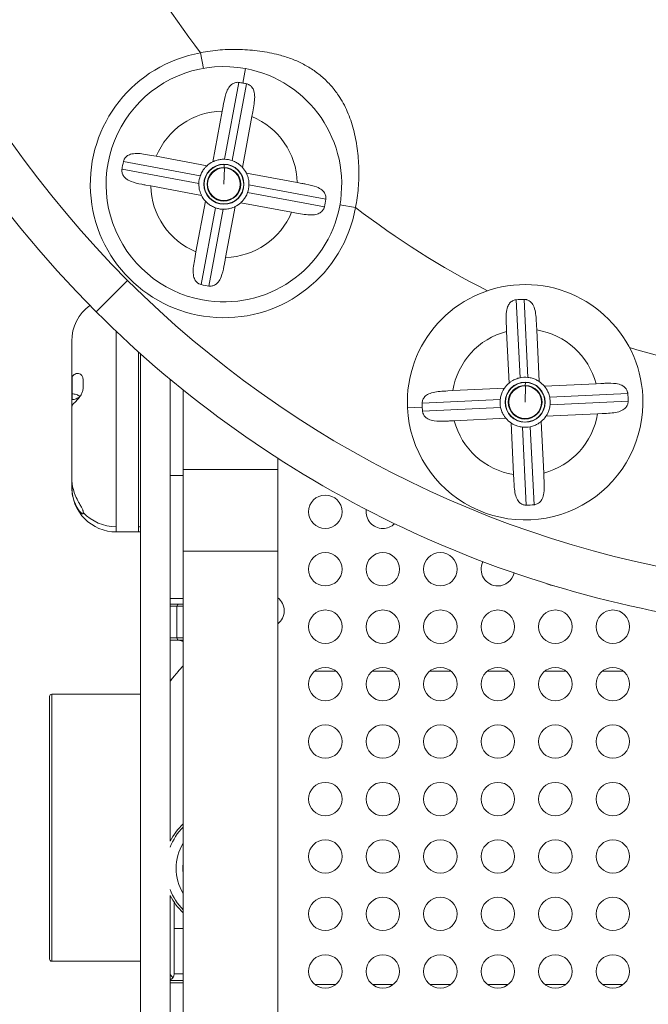
# Model space of a CAD drawing. Units: millimetres. Extents: x -81 to 12457, y 5791 to 21500.
# Drawn here: x 5191 to 5755, y 12886 to 13771 of the extents above; entities that cross this region are included whole.
import ezdxf

# ---------------------------------------------------------------- set-up
doc = ezdxf.new("R2010")
doc.units = ezdxf.units.MM
doc.styles.get("Standard").update_dxf_attribs({"font": 'arial.ttf'})
doc.dimstyles.new('ISO-25', dxfattribs={"dimtxt": 2.5, "dimasz": 2.5, "dimexe": 1.25, "dimexo": 0.625, "dimtad": 1, "dimtxsty": 'Standard', "dimcen": 2.5, "dimadec": 0, "dimazin": 0, "dimtfac": 1, "dimtmove": 0, "dimatfit": 3, "dimfxl": 1, "dimarcsym": 0})

# ---------------------------------------------------------------- blocks, each defined once
blk = doc.blocks.new('*D2')
at = {"color": 0, "linetype": 'ByBlock', "lineweight": -2, "ltscale": 6, "transparency": 16777216}
for p, q in [((312.67, 20854.01), (191.42, 20854.01)), ((312.67, 5791.2), (191.42, 5791.2))]:
    blk.add_line(p, q, dxfattribs=at)
at = {"color": 0, "lineweight": -2, "ltscale": 6, "transparency": 16777216}
blk.add_line((192.67, 5891.2), (192.67, 20754.01), dxfattribs=at)
at = {"color": 0, "ltscale": 6, "transparency": 16777216}
for points in [[(176, 20754.01), (209.34, 20754.01), (192.67, 20854.01)], [(176, 5891.2), (209.34, 5891.2), (192.67, 5791.2)]]:
    blk.add_solid(points, dxfattribs=at)
at = {"layer": 'Defpoints', "color": 0, "ltscale": 6, "transparency": 16777216}
for p in [(192.67, 20854.01), (5204.96, 20854.01), (6098.19, 5791.2)]:
    blk.add_point(p, dxfattribs=at)
at = {"color": 0, "ltscale": 6, "transparency": 16777216, "insert": (50.56, 13322.6), "char_height": 200, "attachment_point": 5, "rotation": 90}
blk.add_mtext('1505', dxfattribs=at)
blk = doc.blocks.new('*D3')
at = {"color": 0, "linetype": 'ByBlock', "lineweight": -2, "ltscale": 6, "transparency": 16777216}
for p, q in [((556.05, 21106.66), (556.05, 21227.91)), ((12456.79, 21106.66), (12456.79, 21227.91))]:
    blk.add_line(p, q, dxfattribs=at)
at = {"color": 0, "lineweight": -2, "ltscale": 6, "transparency": 16777216}
blk.add_line((656.05, 21226.66), (12356.79, 21226.66), dxfattribs=at)
at = {"color": 0, "ltscale": 6, "transparency": 16777216}
for points in [[(656.05, 21243.32), (656.05, 21209.99), (556.05, 21226.66)], [(12356.79, 21243.32), (12356.79, 21209.99), (12456.79, 21226.66)]]:
    blk.add_solid(points, dxfattribs=at)
at = {"layer": 'Defpoints', "color": 0, "ltscale": 6, "transparency": 16777216}
for p in [(12456.79, 21226.66), (12456.79, 13431.3), (556.05, 11506.42)]:
    blk.add_point(p, dxfattribs=at)
at = {"color": 0, "ltscale": 6, "transparency": 16777216, "insert": (6506.42, 21368.77), "char_height": 200, "attachment_point": 5}
blk.add_mtext('1190', dxfattribs=at)

msp = doc.modelspace()

# ---------------------------------------------------------------- linework, layer by layer
at = {"color": 0, "linetype": 'Continuous', "lineweight": 0}
for p, q in [((5353.072, 13740.948), (5355.548, 13726.953)), ((5393.335, 13726.786), (5390.904, 13713.724)), ((5387.41, 13714.305), (5374.565, 13645.276)), ((5381.529, 13643.98), (5394.374, 13713.009)), ((5373.242, 13692.83), (5372.446, 13688.553)), ((5363.956, 13642.926), (5372.446, 13688.553)), ((5399.073, 13683.599), (5399.869, 13687.875)), ((5399.073, 13683.599), (5390.583, 13637.972)), ((5313.168, 13647.874), (5308.891, 13648.67)), ((5352.786, 13630.33), (5283.757, 13643.175)), ((5313.168, 13647.874), (5358.795, 13639.384)), ((5374.133, 13637.946), (5374.159, 13640.55)), ((5282.461, 13636.211), (5351.49, 13623.366)), ((5374.411, 13637.439), (5373.983, 13622.784)), ((5394.125, 13632.81), (5439.752, 13624.32)), ((5495.202, 13632.682), (5495.202, 13632.682)), ((5303.936, 13622.043), (5308.213, 13621.247)), ((5465.504, 13609.356), (5396.475, 13622.201)), ((5444.029, 13623.524), (5439.752, 13624.32)), ((5494.892, 13622.61), (5494.892, 13622.61)), ((5495.067, 13625.982), (5495.067, 13625.982)), ((5353.84, 13612.757), (5308.213, 13621.247)), ((5395.179, 13615.237), (5464.208, 13602.392)), ((5494.326, 13615.91), (5494.326, 13615.91)), ((5348.892, 13561.969), (5357.382, 13607.596)), ((5373.804, 13604.784), (5373.806, 13605.017)), ((5373.832, 13607.621), (5373.837, 13608.122)), ((5434.798, 13597.693), (5389.17, 13606.183)), ((5478.146, 13604.319), (5492.141, 13601.839)), ((5366.436, 13601.587), (5353.591, 13532.558)), ((5360.555, 13531.262), (5373.4, 13600.291)), ((5384.009, 13602.641), (5375.519, 13557.014)), ((5434.798, 13597.693), (5439.074, 13596.897)), ((5348.892, 13561.969), (5348.096, 13557.692)), ((5374.723, 13552.737), (5375.519, 13557.014)), ((5259.249, 13508.083), (5287.538, 13536.364)), ((5636.513, 13518.957), (5639.909, 13448.825)), ((5646.985, 13449.168), (5643.588, 13519.299)), ((5277.348, 13490.438), (5277.348, 13314.932)), ((5627.671, 13494.796), (5627.881, 13490.451)), ((5630.126, 13444.095), (5627.881, 13490.451)), ((5654.934, 13491.761), (5654.723, 13496.106)), ((5654.934, 13491.761), (5657.178, 13445.405)), ((5237.348, 13447.932), (5237.348, 13481.811)), ((5297.348, 13314.932), (5297.348, 13471.953)), ((5298.962, 13470.506), (5298.962, 12601.858)), ((5237.348, 13434.258), (5237.348, 13447.932)), ((5237.576, 13434.258), (5237.576, 13449.214)), ((5247.576, 13439.872), (5247.576, 13446.642)), ((5325.862, 13447.292), (5325.862, 13032.133)), ((5337.348, 13366.415), (5337.348, 13437.882)), ((5579.563, 13437.215), (5575.218, 13437.004)), ((5579.563, 13437.215), (5625.919, 13439.46)), ((5644.95, 13441.458), (5644.522, 13426.803)), ((5644.672, 13441.965), (5644.698, 13444.569)), ((5661.814, 13441.198), (5708.17, 13443.443)), ((5712.515, 13443.653), (5708.17, 13443.443)), ((5237.348, 13434.258), (5237.576, 13434.258)), ((5237.348, 13429.204), (5237.348, 13434.258)), ((5237.348, 13429.204), (5237.576, 13429.204)), ((5237.348, 13423.67), (5237.348, 13429.204)), ((5237.576, 13429.204), (5237.576, 13434.258)), ((5622.157, 13429.266), (5552.025, 13425.869)), ((5736.675, 13434.812), (5666.544, 13431.415)), ((5666.886, 13424.34), (5737.018, 13427.736)), ((5237.576, 13423.67), (5237.348, 13423.67)), ((5237.348, 13422.051), (5237.348, 13423.67)), ((5237.348, 13358.492), (5237.348, 13422.051)), ((5237.576, 13423.332), (5237.576, 13423.67)), ((5538.858, 13421.686), (5552.129, 13422.328)), ((5552.368, 13418.794), (5622.499, 13422.19)), ((5576.528, 13409.952), (5580.873, 13410.163)), ((5627.229, 13412.408), (5580.873, 13410.163)), ((5644.371, 13411.641), (5644.376, 13412.142)), ((5658.917, 13409.51), (5661.162, 13363.155)), ((5709.48, 13416.391), (5663.124, 13414.146)), ((5709.48, 13416.391), (5713.825, 13416.601)), ((5634.11, 13361.844), (5631.865, 13408.2)), ((5642.059, 13404.438), (5645.455, 13334.306)), ((5644.343, 13408.803), (5644.345, 13409.036)), ((5652.531, 13334.649), (5649.134, 13404.781)), ((5422.348, 13376.48), (5422.348, 13366.415)), ((5422.348, 13366.415), (5337.348, 13366.415)), ((5337.348, 13366.415), (5337.348, 13293.023)), ((5422.348, 13293.023), (5422.348, 13366.415)), ((5237.348, 13350.512), (5237.348, 13358.492)), ((5337.348, 13361.023), (5325.862, 13361.023)), ((5634.11, 13361.844), (5634.32, 13357.499)), ((5661.372, 13358.809), (5661.162, 13363.155)), ((5237.348, 13350.236), (5237.348, 13350.512)), ((5237.576, 13346.355), (5237.576, 13354.335)), ((5247.576, 13327.628), (5247.576, 13328.737)), ((5247.576, 13326.65), (5247.576, 13327.628)), ((5277.348, 13314.932), (5277.348, 13310.236)), ((5297.348, 13310.236), (5297.348, 13314.932)), ((5297.348, 13310.236), (5277.348, 13310.236)), ((5422.348, 13293.023), (5337.348, 13293.023)), ((5337.348, 12795.569), (5337.348, 13293.023)), ((5422.348, 13293.023), (5422.348, 12795.569)), ((5325.862, 13250.383), (5337.348, 13250.383)), ((5325.862, 13245.383), (5333.623, 13245.383)), ((5331.733, 13243.383), (5325.862, 13243.383)), ((5331.733, 13243.383), (5331.733, 13214.883)), ((5337.348, 13243.383), (5331.733, 13243.383)), ((5333.623, 13245.383), (5337.348, 13245.383)), ((5325.862, 13214.883), (5331.733, 13214.883)), ((5331.733, 13214.883), (5337.348, 13214.883)), ((5333.623, 13212.883), (5325.862, 13212.883)), ((5337.348, 13212.883), (5333.623, 13212.883)), ((5474.449, 13185.11), (5455.686, 13185.11)), ((5526.091, 13185.11), (5507.327, 13185.11)), ((5577.732, 13185.11), (5558.969, 13185.11)), ((5629.374, 13185.11), (5610.61, 13185.11)), ((5681.015, 13185.11), (5662.252, 13185.11)), ((5732.657, 13185.11), (5713.894, 13185.11)), ((5217.348, 12926.296), (5217.348, 13162.296)), ((5219.348, 13164.296), (5219.348, 12924.296)), ((5298.962, 13164.296), (5219.348, 13164.296)), ((5325.862, 12983.416), (5325.862, 12613.716)), ((5329.3, 12977.414), (5329.3, 12953.823)), ((5337.348, 12953.823), (5329.3, 12953.823)), ((5329.3, 12912.963), (5329.3, 12953.823)), ((5219.348, 12924.296), (5298.962, 12924.296)), ((5298.962, 12924.296), (5219.348, 12924.296)), ((5325.862, 12906.963), (5337.348, 12906.963)), ((5337.348, 12904.963), (5325.862, 12904.963)), ((5329.3, 12912.963), (5337.348, 12912.963)), ((5455.686, 12903.482), (5474.449, 12903.482)), ((5507.327, 12903.482), (5526.091, 12903.482)), ((5558.969, 12903.482), (5577.732, 12903.482)), ((5610.61, 12903.482), (5629.374, 12903.482)), ((5662.252, 12903.482), (5681.015, 12903.482)), ((5713.894, 12903.482), (5732.657, 12903.482))]:
    msp.add_line(p, q, dxfattribs=at)
for centre, radius in [((5373.983, 13622.784), 18.001), ((5373.983, 13622.784), 14.662), ((5644.522, 13426.803), 18.001), ((5644.522, 13426.803), 14.662), ((5465.067, 13328.338), 15), ((5465.067, 13276.694), 15), ((5516.709, 13276.694), 15), ((5568.35, 13276.694), 15), ((5465.067, 13225.05), 15), ((5516.709, 13225.05), 15), ((5568.35, 13225.05), 15), ((5619.992, 13225.05), 15), ((5671.634, 13225.05), 15), ((5723.275, 13225.05), 15), ((5465.067, 13173.406), 15), ((5516.709, 13173.406), 15), ((5568.35, 13173.406), 15), ((5619.992, 13173.406), 15), ((5671.634, 13173.406), 15), ((5723.275, 13173.406), 15), ((5465.067, 13121.762), 15), ((5516.709, 13121.762), 15), ((5568.35, 13121.762), 15), ((5619.992, 13121.762), 15), ((5671.634, 13121.762), 15), ((5723.275, 13121.762), 15), ((5465.067, 13070.118), 15), ((5516.709, 13070.118), 15), ((5568.35, 13070.118), 15), ((5619.992, 13070.118), 15), ((5671.634, 13070.118), 15), ((5723.275, 13070.118), 15), ((5465.067, 13018.474), 15), ((5516.709, 13018.474), 15), ((5568.35, 13018.474), 15), ((5619.992, 13018.474), 15), ((5671.634, 13018.474), 15), ((5723.275, 13018.474), 15), ((5465.067, 12966.83), 15), ((5516.709, 12966.83), 15), ((5568.35, 12966.83), 15), ((5619.992, 12966.83), 15), ((5671.634, 12966.83), 15), ((5723.275, 12966.83), 15), ((5465.067, 12915.186), 15), ((5516.709, 12915.186), 15), ((5568.35, 12915.186), 15), ((5619.992, 12915.186), 15), ((5671.634, 12915.186), 15), ((5723.275, 12915.186), 15)]:
    msp.add_circle(centre, radius, dxfattribs=at)
for centre, radius, start, end in [((5955.662, 14204.296), 984.735, 276.698217, 134.99176), ((5955.662, 14204.296), 944.735, 276.983556, 224.99176), ((5955.662, 14204.296), 984.735, 134.99176, 224.99176), ((5955.662, 14204.296), 760.136, 206.981887, 217.557675), ((5373.983, 13622.784), 120, 100.035401, 349.948119), ((5373.983, 13622.784), 105.788, 79.459156, 259.459156), ((5373.983, 13622.784), 105.788, 259.459156, 79.459156), ((5373.983, 13622.784), 92.501, 79.459156, 81.653578), ((5373.983, 13622.784), 92.501, 77.264734, 79.459156), ((5465.067, 13713.678), 15, 317.869018, 317.87152), ((5373.983, 13622.784), 65.788, 91.338021, 157.580291), ((5373.983, 13622.784), 65.788, 1.338021, 67.580291), ((5373.983, 13622.784), 92.501, 167.264734, 171.653578), ((5373.983, 13622.784), 17.767, 89.430454, 269.430454), ((5373.983, 13622.784), 22.5, 116.462597, 132.455715), ((5373.983, 13622.784), 17.767, 269.430454, 89.430454), ((5373.983, 13622.784), 22.5, 70.402065, 88.516246), ((5373.983, 13622.784), 15.163, 89.430454, 269.430454), ((5373.983, 13622.784), 15.163, 269.430454, 89.430454), ((5373.983, 13622.784), 22.5, 26.462597, 42.455715), ((5373.983, 13622.784), 22.5, 160.402065, 178.516246), ((5373.983, 13622.784), 22.5, 340.402065, 358.516246), ((5373.983, 13622.784), 65.788, 181.338021, 247.580291), ((5373.983, 13622.784), 22.5, 206.462597, 222.455715), ((5373.983, 13622.784), 22.5, 296.462597, 312.455715), ((5373.983, 13622.784), 92.501, 347.264734, 351.653578), ((5373.983, 13622.784), 22.5, 250.402065, 259.459156), ((5373.983, 13622.784), 22.5, 259.459156, 268.516246), ((5373.983, 13622.784), 65.788, 271.338021, 337.580291), ((5955.662, 14204.296), 760.136, 232.425845, 243.001633), ((5955.662, 14204.296), 944.735, 224.99176, 262.999964), ((5373.983, 13622.784), 92.501, 257.264734, 261.653578), ((5644.522, 13426.803), 105.788, 2.77262, 182.77262), ((5644.522, 13426.803), 92.501, 90.578198, 94.967042), ((5277.348, 13481.811), 40, 126.641356, 180), ((5955.662, 14204.296), 984.735, 224.99176, 263.285303), ((5644.522, 13426.803), 65.788, 104.651485, 170.893755), ((5644.522, 13426.803), 65.788, 14.651485, 80.893755), ((5955.662, 14204.296), 760.136, 253.377323, 261.671223), ((5644.522, 13426.803), 22.5, 83.715529, 101.82971), ((5644.522, 13426.803), 22.5, 39.77606, 55.769179), ((5644.522, 13426.803), 22.5, 129.77606, 145.769179), ((5644.522, 13426.803), 17.767, 89.430454, 269.430454), ((5644.522, 13426.803), 15.163, 89.430454, 269.430454), ((5644.522, 13426.803), 17.767, 269.430454, 89.430454), ((5644.522, 13426.803), 15.163, 269.430454, 89.430454), ((5644.522, 13426.803), 105.788, 182.77262, 2.77262), ((5644.522, 13426.803), 22.5, 173.715529, 191.82971), ((5644.522, 13426.803), 22.5, 2.77262, 11.82971), ((5644.522, 13426.803), 22.5, 353.715529, 2.77262), ((5644.522, 13426.803), 92.501, 0.578198, 4.967042), ((5644.522, 13426.803), 92.501, 180.578198, 182.77262), ((5644.522, 13426.803), 92.501, 182.77262, 184.967042), ((5644.522, 13426.803), 65.788, 194.651485, 260.893755), ((5644.522, 13426.803), 22.5, 219.77606, 235.769179), ((5644.522, 13426.803), 22.5, 309.77606, 325.769179), ((5644.522, 13426.803), 65.788, 284.651485, 350.893755), ((5644.522, 13426.803), 22.5, 263.715529, 281.82971), ((5277.348, 13350.236), 40, 180, 270), ((5516.709, 13328.338), 15, 172.231468, 270), ((5644.522, 13426.803), 92.501, 270.578198, 274.967042), ((5516.709, 13328.338), 15, 270, 314.536496), ((5297.348, 13330.236), 20, 270, 274.628675), ((5619.992, 13276.694), 15, 153.037759, 270), ((5619.992, 13276.694), 15, 270, 347.175015), ((5671.634, 13276.694), 15, 240.001888, 265.949278), ((5413.067, 13239.338), 15, 308.224403, 51.775597), ((5219.348, 13162.296), 2, 90, 180), ((5375.348, 13007.775), 55.156, 133.547424, 153.795452), ((5375.348, 13007.775), 53.156, 135.633097, 159.116633), ((5375.348, 13007.775), 44.218, 149.246545, 210.753455), ((5375.348, 13007.775), 38.218, 173.875235, 186.124765), ((5375.348, 13007.775), 53.156, 200.883367, 224.366903), ((5375.348, 13007.775), 55.156, 206.204548, 226.452576), ((5219.348, 12926.296), 2, 180, 270), ((5219.348, 12926.296), 2, 180, 270), ((5323.3, 12912.963), 6, 295.276852, 0)]:
    msp.add_arc(centre, radius, start, end, dxfattribs=at)
for centre, major_axis, ratio, start_param, end_param in [((5412.348, 13766.796), (0, -30), 0, -0.5679603, -0.5678852), ((5412.349, 13746.796), (7.332, -6.799), 0.0000094, 0, 0.0000377), ((5280.067, 13421.706), (42.718, -0.377), 0.2913213, -3.2423422, -3.1390246), ((5280.067, 13359.61), (41.734, 9.707), 0.9392231, 2.9265221, 3.0298396), ((5277.348, 13353.156), (40, 0), 0.9556107, -2.41029, -1.5707963), ((5297.348, 13334.044), (20, 0), 0.9556107, -1.5707963, -1.4900107), ((5333.623, 13214.883), (0, -2), 0.9447802, -1.5707963, 0)]:
    msp.add_ellipse(centre, major_axis=major_axis, ratio=ratio, start_param=start_param, end_param=end_param, dxfattribs=at)
at = {"color": 0, "linetype": 'Continuous', "lineweight": 0, "extrusion": (0, 0, -1)}
for centre, major_axis, ratio, start_param, end_param in [((5280.067, 13447.588), (42.718, -0.377), 0.2913213, -3.1441607, -3.0408432), ((5280.067, 13351.63), (-41.734, -9.707), 0.9392231, 0.1117531, 0.2150706), ((5333.623, 13243.383), (0, 2), 0.9447802, -1.5707963, 0)]:
    msp.add_ellipse(centre, major_axis=major_axis, ratio=ratio, start_param=start_param, end_param=end_param, dxfattribs=at)
at = {"color": 0, "linetype": 'Continuous', "lineweight": 0}
for points, knots in [([(5492.141, 13601.839), (5493.325, 13607.599), (5494.998, 13619.334), (5495.458, 13637.233), (5493.988, 13655.043), (5490.653, 13672.294), (5485.234, 13688.373), (5478.216, 13701.256), (5470.391, 13711.393), (5462.619, 13719.168), (5453.933, 13725.876), (5444.464, 13731.434), (5434.27, 13735.864), (5421.606, 13739.811), (5406.275, 13742.78), (5388.465, 13744.255), (5370.568, 13743.8), (5358.832, 13742.131), (5353.072, 13740.948)], [-23.3881293, -23.3881293, -23.3881293, -23.3881293, -21.7175487, -20.046968, -18.3763873, -16.7058067, -15.035226, -13.3646453, -12.2509249, -11.1372044, -10.023484, -8.9097636, -7.7960431, -6.6823227, -5.011742, -3.3411613, -1.6705807, 0, 0, 0, 0]), ([(5373.242, 13692.83), (5373.463, 13694.024), (5373.686, 13695.206), (5374.647, 13700.081), (5375.398, 13703.317), (5377.213, 13707.944), (5378.075, 13709.494), (5379.798, 13711.622), (5380.629, 13712.403), (5382.569, 13713.642), (5383.585, 13714.035), (5385.151, 13714.343), (5385.711, 13714.396), (5386.275, 13714.392), (5386.539, 13714.39), (5386.803, 13714.375), (5387.182, 13714.336), (5387.296, 13714.322), (5387.41, 13714.305)], [-2.0559366, -2.0559366, -2.0559366, -2.0559366, -1.8591357, -1.8591357, -1.2328064, -1.2328064, -0.7962607, -0.7962607, -0.4857359, -0.4857359, -0.1701851, -0.1701851, 0, 0, 0, 0.0795716, 0.0795716, 0.114341, 0.114341, 0.114341, 0.114341]), ([(5394.374, 13713.009), (5394.521, 13712.976), (5394.666, 13712.939), (5395.247, 13712.774), (5395.668, 13712.615), (5396.069, 13712.426), (5396.319, 13712.309), (5396.56, 13712.18), (5397.666, 13711.521), (5398.46, 13710.835), (5399.875, 13709.049), (5400.465, 13707.936), (5401.392, 13705.011), (5401.623, 13703.173), (5401.594, 13697.276), (5400.804, 13692.881), (5399.869, 13687.875)], [-0.1796563, -0.1796563, -0.1796563, -0.1796563, -0.1351095, -0.1351095, 0, 0, 0, 0.0839502, 0.0839502, 0.3978079, 0.3978079, 0.7376641, 0.7376641, 1.1514113, 1.1514113, 1.8990869, 1.8990869, 1.8990869, 1.8990869]), ([(5283.757, 13643.175), (5283.79, 13643.322), (5283.827, 13643.467), (5283.992, 13644.048), (5284.151, 13644.469), (5284.34, 13644.87), (5284.457, 13645.12), (5284.586, 13645.361), (5285.245, 13646.467), (5285.932, 13647.261), (5287.717, 13648.676), (5288.83, 13649.266), (5291.755, 13650.193), (5293.593, 13650.424), (5299.49, 13650.396), (5303.885, 13649.605), (5308.891, 13648.67)], [-0.1796563, -0.1796563, -0.1796563, -0.1796563, -0.1351095, -0.1351095, 0, 0, 0, 0.0839502, 0.0839502, 0.3978079, 0.3978079, 0.7376641, 0.7376641, 1.1514113, 1.1514113, 1.8990869, 1.8990869, 1.8990869, 1.8990869]), ([(5363.956, 13642.926), (5363.956, 13642.926), (5364.252, 13643.08), (5365.369, 13643.579), (5366.189, 13643.912), (5368.045, 13644.509), (5369.229, 13644.815), (5371.822, 13645.218), (5373.232, 13645.311), (5374.565, 13645.276)], [-3.0873181, -3.0873181, -3.0873181, -3.0873181, -2.7012407, -2.7012407, -2.3151633, -2.3151633, -1.9151419, -1.9151419, -1.5151205, -1.5151205, -1.5151205, -1.5151205]), ([(5381.529, 13643.98), (5382.786, 13643.533), (5384.068, 13642.939), (5386.343, 13641.63), (5387.338, 13640.919), (5388.855, 13639.695), (5389.499, 13639.089), (5390.363, 13638.221), (5390.583, 13637.972), (5390.583, 13637.972)], [1.5151205, 1.5151205, 1.5151205, 1.5151205, 1.9151419, 1.9151419, 2.3151633, 2.3151633, 2.7012407, 2.7012407, 3.0873181, 3.0873181, 3.0873181, 3.0873181]), ([(5303.936, 13622.043), (5302.742, 13622.264), (5301.56, 13622.487), (5296.685, 13623.448), (5293.449, 13624.199), (5288.822, 13626.014), (5287.272, 13626.876), (5285.144, 13628.599), (5284.363, 13629.43), (5283.124, 13631.37), (5282.731, 13632.386), (5282.423, 13633.952), (5282.37, 13634.512), (5282.374, 13635.076), (5282.376, 13635.34), (5282.391, 13635.604), (5282.43, 13635.983), (5282.444, 13636.097), (5282.461, 13636.211)], [-2.0559366, -2.0559366, -2.0559366, -2.0559366, -1.8591357, -1.8591357, -1.2328064, -1.2328064, -0.7962607, -0.7962607, -0.4857359, -0.4857359, -0.1701851, -0.1701851, 0, 0, 0, 0.0795716, 0.0795716, 0.114341, 0.114341, 0.114341, 0.114341]), ([(5352.786, 13630.33), (5353.233, 13631.587), (5353.827, 13632.869), (5355.136, 13635.144), (5355.848, 13636.139), (5357.071, 13637.656), (5357.677, 13638.3), (5358.545, 13639.164), (5358.795, 13639.384), (5358.795, 13639.384)], [1.5151205, 1.5151205, 1.5151205, 1.5151205, 1.9151419, 1.9151419, 2.3151633, 2.3151633, 2.7012407, 2.7012407, 3.0873181, 3.0873181, 3.0873181, 3.0873181]), ([(5394.125, 13632.81), (5394.125, 13632.81), (5394.279, 13632.515), (5394.778, 13631.397), (5395.111, 13630.577), (5395.708, 13628.722), (5396.014, 13627.537), (5396.417, 13624.944), (5396.51, 13623.534), (5396.475, 13622.201)], [-3.0873181, -3.0873181, -3.0873181, -3.0873181, -2.7012407, -2.7012407, -2.3151633, -2.3151633, -1.9151419, -1.9151419, -1.5151205, -1.5151205, -1.5151205, -1.5151205]), ([(5353.84, 13612.757), (5353.84, 13612.757), (5353.803, 13612.83), (5353.66, 13613.125), (5353.554, 13613.347), (5353.172, 13614.207), (5352.832, 13615.046), (5352.238, 13616.919), (5351.939, 13618.094), (5351.546, 13620.659), (5351.456, 13622.052), (5351.49, 13623.366)], [-3.087426, -3.087426, -3.087426, -3.087426, -2.8916158, -2.8916158, -2.6958055, -2.6958055, -2.3041851, -2.3041851, -1.9096571, -1.9096571, -1.5151292, -1.5151292, -1.5151292, -1.5151292]), ([(5444.029, 13623.524), (5445.223, 13623.303), (5446.405, 13623.08), (5451.28, 13622.119), (5454.516, 13621.368), (5459.143, 13619.553), (5460.693, 13618.691), (5462.821, 13616.969), (5463.602, 13616.137), (5464.841, 13614.198), (5465.234, 13613.181), (5465.542, 13611.615), (5465.595, 13611.055), (5465.591, 13610.491), (5465.589, 13610.228), (5465.574, 13609.963), (5465.535, 13609.585), (5465.521, 13609.47), (5465.504, 13609.356)], [-2.0559366, -2.0559366, -2.0559366, -2.0559366, -1.8591357, -1.8591357, -1.2328064, -1.2328064, -0.7962607, -0.7962607, -0.4857359, -0.4857359, -0.1701851, -0.1701851, 0, 0, 0, 0.0795716, 0.0795716, 0.114341, 0.114341, 0.114341, 0.114341]), ([(5395.179, 13615.237), (5394.738, 13613.998), (5394.154, 13612.731), (5392.864, 13610.478), (5392.162, 13609.49), (5390.934, 13607.956), (5390.315, 13607.295), (5389.649, 13606.631), (5389.471, 13606.462), (5389.231, 13606.238), (5389.17, 13606.183), (5389.17, 13606.183)], [1.5151292, 1.5151292, 1.5151292, 1.5151292, 1.9096571, 1.9096571, 2.3041851, 2.3041851, 2.6958055, 2.6958055, 2.8916158, 2.8916158, 3.087426, 3.087426, 3.087426, 3.087426]), ([(5366.436, 13601.587), (5365.179, 13602.034), (5363.897, 13602.628), (5361.622, 13603.937), (5360.628, 13604.649), (5359.11, 13605.873), (5358.466, 13606.479), (5357.602, 13607.346), (5357.382, 13607.596), (5357.382, 13607.596)], [1.5151205, 1.5151205, 1.5151205, 1.5151205, 1.9151419, 1.9151419, 2.3151633, 2.3151633, 2.7012407, 2.7012407, 3.0873181, 3.0873181, 3.0873181, 3.0873181]), ([(5384.009, 13602.641), (5384.009, 13602.641), (5383.714, 13602.487), (5382.596, 13601.988), (5381.776, 13601.655), (5379.921, 13601.059), (5378.736, 13600.752), (5376.143, 13600.349), (5374.733, 13600.257), (5373.4, 13600.291)], [-3.0873181, -3.0873181, -3.0873181, -3.0873181, -2.7012407, -2.7012407, -2.3151633, -2.3151633, -1.9151419, -1.9151419, -1.5151205, -1.5151205, -1.5151205, -1.5151205]), ([(5464.208, 13602.392), (5464.175, 13602.246), (5464.138, 13602.1), (5463.973, 13601.519), (5463.814, 13601.099), (5463.625, 13600.697), (5463.508, 13600.448), (5463.379, 13600.206), (5462.72, 13599.1), (5462.034, 13598.306), (5460.248, 13596.891), (5459.135, 13596.301), (5456.21, 13595.374), (5454.372, 13595.143), (5448.475, 13595.172), (5444.08, 13595.962), (5439.074, 13596.897)], [-0.1796563, -0.1796563, -0.1796563, -0.1796563, -0.1351095, -0.1351095, 0, 0, 0, 0.0839502, 0.0839502, 0.3978079, 0.3978079, 0.7376641, 0.7376641, 1.1514113, 1.1514113, 1.8990869, 1.8990869, 1.8990869, 1.8990869]), ([(5353.591, 13532.558), (5353.445, 13532.591), (5353.299, 13532.628), (5352.718, 13532.794), (5352.297, 13532.952), (5351.896, 13533.141), (5351.646, 13533.258), (5351.405, 13533.387), (5350.299, 13534.046), (5349.505, 13534.733), (5348.09, 13536.518), (5347.5, 13537.631), (5346.573, 13540.556), (5346.342, 13542.394), (5346.371, 13548.291), (5347.161, 13552.686), (5348.096, 13557.692)], [-0.1796563, -0.1796563, -0.1796563, -0.1796563, -0.1351095, -0.1351095, 0, 0, 0, 0.0839502, 0.0839502, 0.3978079, 0.3978079, 0.7376641, 0.7376641, 1.1514113, 1.1514113, 1.8990869, 1.8990869, 1.8990869, 1.8990869]), ([(5374.723, 13552.737), (5374.502, 13551.543), (5374.279, 13550.361), (5373.318, 13545.486), (5372.567, 13542.25), (5370.752, 13537.623), (5369.89, 13536.073), (5368.168, 13533.945), (5367.336, 13533.165), (5365.397, 13531.925), (5364.38, 13531.532), (5362.814, 13531.224), (5362.254, 13531.171), (5361.69, 13531.175), (5361.426, 13531.177), (5361.162, 13531.192), (5360.784, 13531.231), (5360.669, 13531.246), (5360.555, 13531.262)], [-2.0559366, -2.0559366, -2.0559366, -2.0559366, -1.8591357, -1.8591357, -1.2328064, -1.2328064, -0.7962607, -0.7962607, -0.4857359, -0.4857359, -0.1701851, -0.1701851, 0, 0, 0, 0.0795716, 0.0795716, 0.114341, 0.114341, 0.114341, 0.114341]), ([(5627.671, 13494.796), (5627.611, 13496.009), (5627.556, 13497.21), (5627.368, 13502.176), (5627.354, 13505.498), (5628.055, 13510.418), (5628.537, 13512.126), (5629.723, 13514.592), (5630.352, 13515.544), (5631.954, 13517.196), (5632.853, 13517.813), (5634.306, 13518.473), (5634.839, 13518.654), (5635.388, 13518.78), (5635.645, 13518.839), (5635.906, 13518.885), (5636.283, 13518.934), (5636.398, 13518.947), (5636.513, 13518.957)], [-2.0559366, -2.0559366, -2.0559366, -2.0559366, -1.8591357, -1.8591357, -1.2328064, -1.2328064, -0.7962607, -0.7962607, -0.4857359, -0.4857359, -0.1701851, -0.1701851, 0, 0, 0, 0.0795716, 0.0795716, 0.114341, 0.114341, 0.114341, 0.114341]), ([(5643.588, 13519.299), (5643.738, 13519.301), (5643.888, 13519.298), (5644.492, 13519.271), (5644.938, 13519.214), (5645.372, 13519.122), (5645.642, 13519.066), (5645.906, 13518.996), (5647.134, 13518.609), (5648.065, 13518.124), (5649.853, 13516.713), (5650.683, 13515.765), (5652.259, 13513.133), (5652.907, 13511.397), (5654.238, 13505.651), (5654.481, 13501.193), (5654.723, 13496.106)], [-0.1796563, -0.1796563, -0.1796563, -0.1796563, -0.1351095, -0.1351095, 0, 0, 0, 0.0839502, 0.0839502, 0.3978079, 0.3978079, 0.7376641, 0.7376641, 1.1514113, 1.1514113, 1.8990869, 1.8990869, 1.8990869, 1.8990869]), ([(5237.576, 13449.214), (5237.704, 13449.573), (5237.885, 13449.924), (5238.854, 13451.338), (5240.042, 13452.176), (5242.32, 13452.718), (5243.277, 13452.674), (5244.772, 13452.137), (5245.391, 13451.763), (5246.493, 13450.621), (5246.916, 13449.904), (5247.34, 13448.66), (5247.449, 13448.188), (5247.512, 13447.687), (5247.542, 13447.453), (5247.561, 13447.212), (5247.574, 13446.858), (5247.576, 13446.75), (5247.576, 13446.642)], [-2.0559366, -2.0559366, -2.0559366, -2.0559366, -1.8591357, -1.8591357, -1.2328064, -1.2328064, -0.7962607, -0.7962607, -0.4857359, -0.4857359, -0.1701851, -0.1701851, 0, 0, 0, 0.0795716, 0.0795716, 0.114341, 0.114341, 0.114341, 0.114341]), ([(5630.126, 13444.095), (5630.126, 13444.095), (5630.378, 13444.313), (5631.351, 13445.056), (5632.072, 13445.569), (5633.74, 13446.577), (5634.822, 13447.147), (5637.253, 13448.137), (5638.604, 13448.552), (5639.909, 13448.825)], [-3.0873181, -3.0873181, -3.0873181, -3.0873181, -2.7012407, -2.7012407, -2.3151633, -2.3151633, -1.9151419, -1.9151419, -1.5151205, -1.5151205, -1.5151205, -1.5151205]), ([(5646.985, 13449.168), (5648.292, 13449.024), (5649.659, 13448.747), (5652.148, 13448.011), (5653.271, 13447.555), (5655.047, 13446.713), (5655.833, 13446.263), (5656.632, 13445.768), (5656.838, 13445.633), (5657.111, 13445.452), (5657.178, 13445.405), (5657.178, 13445.405)], [1.5151292, 1.5151292, 1.5151292, 1.5151292, 1.9096571, 1.9096571, 2.3041851, 2.3041851, 2.6958055, 2.6958055, 2.8916158, 2.8916158, 3.087426, 3.087426, 3.087426, 3.087426]), ([(5247.576, 13439.872), (5247.576, 13439.727), (5247.573, 13439.581), (5247.546, 13438.99), (5247.495, 13438.544), (5247.418, 13438.101), (5247.37, 13437.825), (5247.312, 13437.551), (5246.992, 13436.266), (5246.601, 13435.244), (5245.544, 13433.162), (5244.868, 13432.122), (5243.192, 13429.942), (5242.199, 13428.884), (5239.539, 13426.17), (5238.112, 13424.829), (5237.576, 13423.332)], [-0.1796563, -0.1796563, -0.1796563, -0.1796563, -0.1351095, -0.1351095, 0, 0, 0, 0.0839502, 0.0839502, 0.3978079, 0.3978079, 0.7376641, 0.7376641, 1.1514113, 1.1514113, 1.8990869, 1.8990869, 1.8990869, 1.8990869]), ([(5552.025, 13425.869), (5552.024, 13426.02), (5552.026, 13426.17), (5552.053, 13426.773), (5552.111, 13427.219), (5552.202, 13427.653), (5552.259, 13427.923), (5552.328, 13428.188), (5552.715, 13429.415), (5553.2, 13430.346), (5554.612, 13432.134), (5555.559, 13432.965), (5558.192, 13434.541), (5559.928, 13435.188), (5565.673, 13436.519), (5570.132, 13436.762), (5575.218, 13437.004)], [-0.1796563, -0.1796563, -0.1796563, -0.1796563, -0.1351095, -0.1351095, 0, 0, 0, 0.0839502, 0.0839502, 0.3978079, 0.3978079, 0.7376641, 0.7376641, 1.1514113, 1.1514113, 1.8990869, 1.8990869, 1.8990869, 1.8990869]), ([(5622.157, 13429.266), (5622.303, 13430.591), (5622.585, 13431.976), (5623.335, 13434.491), (5623.799, 13435.623), (5624.64, 13437.381), (5625.082, 13438.148), (5625.727, 13439.188), (5625.919, 13439.46), (5625.919, 13439.46)], [1.5151205, 1.5151205, 1.5151205, 1.5151205, 1.9151419, 1.9151419, 2.3151633, 2.3151633, 2.7012407, 2.7012407, 3.0873181, 3.0873181, 3.0873181, 3.0873181]), ([(5661.814, 13441.198), (5661.814, 13441.198), (5662.031, 13440.946), (5662.774, 13439.973), (5663.288, 13439.253), (5664.295, 13437.584), (5664.866, 13436.502), (5665.856, 13434.071), (5666.27, 13432.72), (5666.544, 13431.415)], [-3.0873181, -3.0873181, -3.0873181, -3.0873181, -2.7012407, -2.7012407, -2.3151633, -2.3151633, -1.9151419, -1.9151419, -1.5151205, -1.5151205, -1.5151205, -1.5151205]), ([(5712.515, 13443.653), (5713.728, 13443.714), (5714.929, 13443.768), (5719.895, 13443.956), (5723.217, 13443.971), (5728.137, 13443.27), (5729.844, 13442.788), (5732.311, 13441.602), (5733.263, 13440.972), (5734.915, 13439.37), (5735.532, 13438.472), (5736.192, 13437.018), (5736.373, 13436.486), (5736.499, 13435.936), (5736.557, 13435.679), (5736.604, 13435.419), (5736.653, 13435.041), (5736.665, 13434.926), (5736.675, 13434.812)], [-2.0559366, -2.0559366, -2.0559366, -2.0559366, -1.8591357, -1.8591357, -1.2328064, -1.2328064, -0.7962607, -0.7962607, -0.4857359, -0.4857359, -0.1701851, -0.1701851, 0, 0, 0, 0.0795716, 0.0795716, 0.114341, 0.114341, 0.114341, 0.114341]), ([(5237.576, 13434.258), (5238.229, 13434.258), (5238.895, 13434.211), (5240.206, 13434.016), (5240.851, 13433.868), (5242.687, 13433.285), (5243.784, 13432.7), (5244.669, 13431.993), (5244.691, 13431.975), (5244.713, 13431.958)], [-3.08742599, -3.08742599, -3.08742599, -3.08742599, -2.89161576, -2.89161576, -2.69580553, -2.69580553, -2.30418506, -2.30418506, -2.29420507, -2.29420507, -2.29420507, -2.29420507]), ([(5237.576, 13429.204), (5238.863, 13429.204), (5240.203, 13429.477), (5242.627, 13430.438), (5243.715, 13431.114), (5244.594, 13431.813), (5244.614, 13431.828), (5244.633, 13431.844)], [-3.08731807, -3.08731807, -3.08731807, -3.08731807, -2.7012407, -2.7012407, -2.31516333, -2.31516333, -2.30638924, -2.30638924, -2.30638924, -2.30638924]), ([(5737.018, 13427.736), (5737.02, 13427.586), (5737.017, 13427.436), (5736.99, 13426.833), (5736.932, 13426.387), (5736.841, 13425.953), (5736.784, 13425.683), (5736.715, 13425.418), (5736.328, 13424.19), (5735.843, 13423.259), (5734.431, 13421.471), (5733.484, 13420.641), (5730.851, 13419.065), (5729.116, 13418.417), (5723.37, 13417.087), (5718.912, 13416.844), (5713.825, 13416.601)], [-0.1796563, -0.1796563, -0.1796563, -0.1796563, -0.1351095, -0.1351095, 0, 0, 0, 0.0839502, 0.0839502, 0.3978079, 0.3978079, 0.7376641, 0.7376641, 1.1514113, 1.1514113, 1.8990869, 1.8990869, 1.8990869, 1.8990869]), ([(5576.528, 13409.952), (5575.315, 13409.892), (5574.114, 13409.837), (5569.148, 13409.649), (5565.826, 13409.635), (5560.906, 13410.336), (5559.199, 13410.818), (5556.732, 13412.004), (5555.78, 13412.634), (5554.128, 13414.235), (5553.511, 13415.134), (5552.851, 13416.587), (5552.67, 13417.12), (5552.545, 13417.67), (5552.486, 13417.926), (5552.439, 13418.187), (5552.39, 13418.565), (5552.378, 13418.679), (5552.368, 13418.794)], [-2.0559366, -2.0559366, -2.0559366, -2.0559366, -1.8591357, -1.8591357, -1.2328064, -1.2328064, -0.7962607, -0.7962607, -0.4857359, -0.4857359, -0.1701851, -0.1701851, 0, 0, 0, 0.0795716, 0.0795716, 0.114341, 0.114341, 0.114341, 0.114341]), ([(5627.229, 13412.408), (5627.229, 13412.408), (5627.012, 13412.66), (5626.269, 13413.632), (5625.756, 13414.353), (5624.748, 13416.022), (5624.177, 13417.104), (5623.188, 13419.534), (5622.773, 13420.885), (5622.499, 13422.19)], [-3.0873181, -3.0873181, -3.0873181, -3.0873181, -2.7012407, -2.7012407, -2.3151633, -2.3151633, -1.9151419, -1.9151419, -1.5151205, -1.5151205, -1.5151205, -1.5151205]), ([(5666.886, 13424.34), (5666.74, 13423.014), (5666.458, 13421.63), (5665.708, 13419.115), (5665.245, 13417.983), (5664.403, 13416.225), (5663.962, 13415.458), (5663.316, 13414.418), (5663.124, 13414.146), (5663.124, 13414.146)], [1.5151205, 1.5151205, 1.5151205, 1.5151205, 1.9151419, 1.9151419, 2.3151633, 2.3151633, 2.7012407, 2.7012407, 3.0873181, 3.0873181, 3.0873181, 3.0873181]), ([(5658.917, 13409.51), (5658.917, 13409.51), (5658.854, 13409.458), (5658.6, 13409.251), (5658.408, 13409.097), (5657.66, 13408.527), (5656.922, 13408.003), (5655.236, 13406.993), (5654.162, 13406.431), (5651.756, 13405.458), (5650.421, 13405.05), (5649.134, 13404.781)], [-3.087426, -3.087426, -3.087426, -3.087426, -2.8916158, -2.8916158, -2.6958055, -2.6958055, -2.3041851, -2.3041851, -1.9096571, -1.9096571, -1.5151292, -1.5151292, -1.5151292, -1.5151292]), ([(5642.059, 13404.438), (5640.733, 13404.584), (5639.348, 13404.866), (5636.834, 13405.616), (5635.702, 13406.08), (5633.943, 13406.921), (5633.177, 13407.363), (5632.137, 13408.008), (5631.865, 13408.2), (5631.865, 13408.2)], [1.5151205, 1.5151205, 1.5151205, 1.5151205, 1.9151419, 1.9151419, 2.3151633, 2.3151633, 2.7012407, 2.7012407, 3.0873181, 3.0873181, 3.0873181, 3.0873181]), ([(5645.455, 13334.306), (5645.305, 13334.305), (5645.155, 13334.308), (5644.551, 13334.334), (5644.106, 13334.392), (5643.671, 13334.483), (5643.402, 13334.54), (5643.137, 13334.61), (5641.909, 13334.996), (5640.978, 13335.482), (5639.19, 13336.893), (5638.36, 13337.84), (5636.784, 13340.473), (5636.136, 13342.209), (5634.806, 13347.954), (5634.563, 13352.413), (5634.32, 13357.499)], [-0.1796563, -0.1796563, -0.1796563, -0.1796563, -0.1351095, -0.1351095, 0, 0, 0, 0.0839502, 0.0839502, 0.3978079, 0.3978079, 0.7376641, 0.7376641, 1.1514113, 1.1514113, 1.8990869, 1.8990869, 1.8990869, 1.8990869]), ([(5661.372, 13358.809), (5661.432, 13357.596), (5661.487, 13356.395), (5661.675, 13351.43), (5661.69, 13348.108), (5660.989, 13343.187), (5660.506, 13341.48), (5659.32, 13339.013), (5658.691, 13338.062), (5657.089, 13336.409), (5656.191, 13335.793), (5654.737, 13335.132), (5654.204, 13334.952), (5653.655, 13334.826), (5653.398, 13334.767), (5653.138, 13334.72), (5652.76, 13334.671), (5652.645, 13334.659), (5652.531, 13334.649)], [-2.0559366, -2.0559366, -2.0559366, -2.0559366, -1.8591357, -1.8591357, -1.2328064, -1.2328064, -0.7962607, -0.7962607, -0.4857359, -0.4857359, -0.1701851, -0.1701851, 0, 0, 0, 0.0795716, 0.0795716, 0.114341, 0.114341, 0.114341, 0.114341]), ([(5237.576, 13354.335), (5237.704, 13353.175), (5237.885, 13352.025), (5238.854, 13347.261), (5240.042, 13344.047), (5242.32, 13339.106), (5243.277, 13337.333), (5244.772, 13334.649), (5245.391, 13333.571), (5246.493, 13331.573), (5246.916, 13330.752), (5247.34, 13329.752), (5247.449, 13329.445), (5247.512, 13329.187), (5247.542, 13329.066), (5247.561, 13328.956), (5247.574, 13328.815), (5247.576, 13328.775), (5247.576, 13328.737)], [-2.0559366, -2.0559366, -2.0559366, -2.0559366, -1.8591357, -1.8591357, -1.2328064, -1.2328064, -0.7962607, -0.7962607, -0.4857359, -0.4857359, -0.1701851, -0.1701851, 0, 0, 0, 0.0795716, 0.0795716, 0.114341, 0.114341, 0.114341, 0.114341]), ([(5247.576, 13326.65), (5247.576, 13326.611), (5247.573, 13326.576), (5247.546, 13326.453), (5247.495, 13326.398), (5247.418, 13326.378), (5247.37, 13326.366), (5247.312, 13326.368), (5246.992, 13326.438), (5246.601, 13326.677), (5245.544, 13327.601), (5244.868, 13328.313), (5243.192, 13330.472), (5242.199, 13331.993), (5239.539, 13337.229), (5238.112, 13341.488), (5237.576, 13346.355)], [-0.1796563, -0.1796563, -0.1796563, -0.1796563, -0.1351095, -0.1351095, 0, 0, 0, 0.0839502, 0.0839502, 0.3978079, 0.3978079, 0.7376641, 0.7376641, 1.1514113, 1.1514113, 1.8990869, 1.8990869, 1.8990869, 1.8990869]), ([(5332.848, 13212.883), (5332.88, 13212.883), (5332.911, 13212.883), (5333.074, 13212.882), (5333.206, 13212.878), (5333.474, 13212.864), (5333.611, 13212.855), (5333.894, 13212.829), (5334.041, 13212.813), (5334.226, 13212.788), (5334.267, 13212.782), (5334.464, 13212.753), (5334.616, 13212.727), (5334.926, 13212.666), (5335.084, 13212.631), (5335.285, 13212.582), (5335.331, 13212.57), (5335.543, 13212.515), (5335.706, 13212.468), (5335.934, 13212.396), (5336.001, 13212.373), (5336.325, 13212.263), (5336.572, 13212.167), (5336.995, 13211.984), (5337.173, 13211.9), (5337.348, 13211.812)], [-13.41209743, -13.41209743, -13.41209743, -13.41209743, -13.39802164, -13.39802164, -13.3385411, -13.3385411, -13.27571, -13.27571, -13.20613906, -13.20613906, -13.18606855, -13.18606855, -13.1093153, -13.1093153, -13.02533526, -13.02533526, -13.00021537, -13.00021537, -12.90785294, -12.90785294, -12.86815784, -12.86815784, -12.71574617, -12.71574617, -12.59877475, -12.59877475, -12.59877475, -12.59877475]), ([(5337.348, 13212.58), (5337.118, 13212.638), (5336.651, 13212.747), (5336.16, 13212.841), (5335.91, 13212.883)], [12.91105773, 12.91105773, 12.91105773, 12.91105773, 13.00025356, 13.08747901, 13.08747901, 13.08747901, 13.08747901]), ([(5325.862, 13176.211), (5325.982, 13176.365), (5326.102, 13176.518), (5327.134, 13177.839), (5328.04, 13178.991), (5330.114, 13181.588), (5331.283, 13183.023), (5334.055, 13186.327), (5335.67, 13188.179), (5337.348, 13189.994)], [16.4339263, 16.4339263, 16.4339263, 16.4339263, 17.0242132, 17.0242132, 21.5229425, 21.5229425, 27.345038, 27.345038, 35.1811056, 35.1811056, 35.1811056, 35.1811056])]:
    msp.add_open_spline(points, degree=3, knots=knots, dxfattribs=at)
for points in [[(5237.712, 13423.669), (5237.667, 13423.67), (5237.621, 13423.67), (5237.576, 13423.67)], [(5328.165, 12909.45), (5327.4, 12910.415), (5326.633, 12911.395), (5325.862, 12912.382)]]:
    msp.add_open_spline(points, degree=3, dxfattribs=at)

# ---------------------------------------------------------------- dimensions: what is measured, and where the dimension line sits
at = {"ltscale": 6}
dim = msp.add_linear_dim(base=(12456.789, 21226.656), p1=(556.048, 11506.423), p2=(12456.789, 13431.296), text='1190', dimstyle='ISO-25', override={"dimtxt": 200, "dimasz": 100, "dimgap": 40, "dimtad": 2, "dimfxl": 120, "dimfxlon": 1}, dxfattribs=at)
dim.commit()
dim.dimension.update_dxf_attribs({"geometry": '*D3', "text_midpoint": (6506.418, 21368.77)})
dim = msp.add_linear_dim(base=(192.67, 20854.009), p1=(6098.19, 5791.196), p2=(5204.955, 20854.009), angle=90, text='1505', dimstyle='ISO-25', override={"dimtxt": 200, "dimasz": 100, "dimgap": 40, "dimtad": 2, "dimfxl": 120, "dimfxlon": 1}, dxfattribs=at)
dim.commit()
dim.dimension.update_dxf_attribs({"geometry": '*D2', "text_midpoint": (50.556, 13322.602)})

doc.saveas('drawing.dxf')
